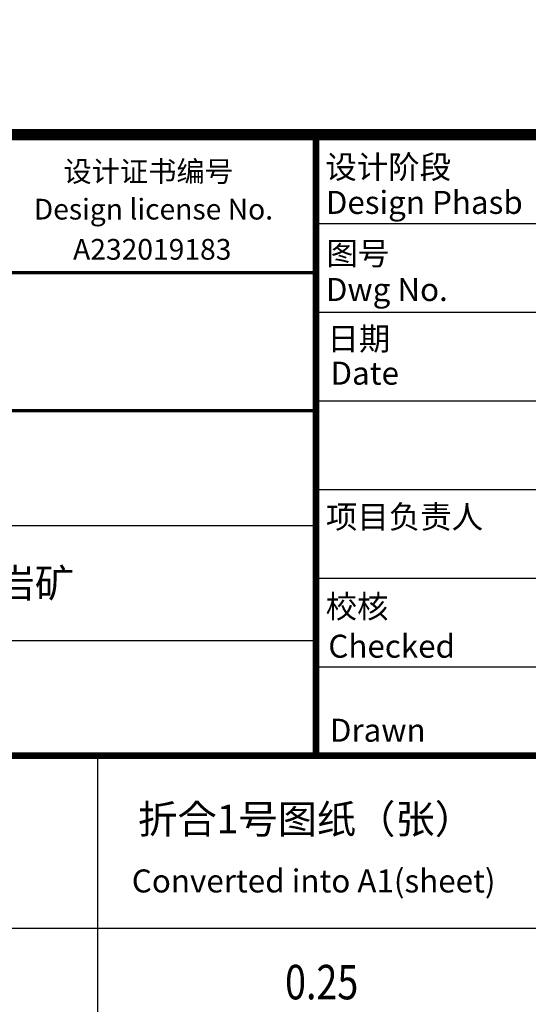
# Model space of a CAD drawing. Units: millimetres. Extents: x 39506947 to 39510491, y 3337518 to 3342388.
# Drawn here: x 39508181 to 39508226, y 3342302 to 3342388 of the extents above; entities that cross this region are included whole.
import ezdxf
from ezdxf.enums import TextEntityAlignment as Align

# ---------------------------------------------------------------- set-up
doc = ezdxf.new("R2010")
doc.units = ezdxf.units.MM
doc.layers.add('TEXT', color=7, linetype='Continuous', lineweight=18)
doc.layers.add('TK', color=7, linetype='Continuous')
doc.layers.add('TK-WHITE', color=7, linetype='Continuous')
doc.styles.add('TK_Arial', font='arial.ttf')
doc.styles.add('TK_宋体', font='SimSun.ttf')
doc.styles.add('中', font='SimSun.ttf', dxfattribs={"width": 0.8})
doc.styles.add('宋体', font='SimSun.ttf')

# ---------------------------------------------------------------- blocks, each defined once
blk = doc.blocks.new('lzA3目录及变更单')
at = {"layer": 'TK-WHITE'}
for points, const_width in [([(0, 0), (420, 0), (420, 297), (0, 297)], 0.01), ([(25, 10), (410, 10), (410, 287), (25, 287)], 1)]:
    blk.add_lwpolyline(points, close=True, dxfattribs=dict(at, const_width=const_width))
at = {"layer": 'TK', "style": 'TK_宋体', "flags": 3}
for tag, p in [('LZHQ_N会签5_T5_H2', (7.5, 277)), ('LZHQ_N会签6_T5_H2', (12.5, 277)), ('LZHQ_N会签8_T5_H2', (22.5, 277)), ('LZHQ_N会签7_T5_H2', (17.061, 275.244)), ('LZHQ_N会签5_T6_H5', (7.5, 257)), ('LZHQ_N会签6_T6_H5', (12.5, 257)), ('LZHQ_N会签7_T6_H5', (17.5, 257)), ('LZHQ_N会签8_T6_H5', (22.5, 257)), ('LZHQ_N会签5_T5_H2', (7.5, 237)), ('LZHQ_N会签6_T5_H2', (12.5, 237)), ('LZHQ_N会签7_T5_H2', (17.5, 237)), ('LZHQ_N会签8_T5_H2', (22.5, 237)), ('LZHQ_N会签1_T5_H2', (7.5, 217)), ('LZHQ_N会签2_T5_H2', (12.5, 217)), ('LZHQ_N会签3_T5_H2', (17.5, 217)), ('LZHQ_N会签4_T5_H2', (22.5, 217)), ('LZHQ_N会签1_T6_H5', (7.5, 197)), ('LZHQ_N会签2_T6_H5', (12.5, 197)), ('LZHQ_N会签3_T6_H5', (17.5, 197)), ('LZHQ_N会签4_T6_H5', (22.5, 197)), ('LZHQ_N会签1_T5_H2', (7.5, 177)), ('LZHQ_N会签2_T5_H2', (12.5, 177)), ('LZHQ_N会签3_T5_H2', (17.5, 177)), ('LZHQ_N会签4_T5_H2', (22.5, 177))]:
    blk.add_attdef(tag, text='', height=1.8, rotation=90, dxfattribs=at).set_placement(p, align=Align.MIDDLE_CENTER)
at = {"layer": 'TK', "style": '宋体', "flags": 3}
blk.add_attdef('LZBARCODE_T1', text='', height=3, rotation=90, dxfattribs=at).set_placement((410, 10, 0), align=Align.TOP_LEFT)
at = {"layer": 'TK', "style": '宋体', "width": 0.75}
blk.add_attdef('LZTQINS', text='', height=3, dxfattribs=at).set_placement((410, 10), align=Align.MIDDLE)
at = {"layer": 'TK', "style": '宋体', "flags": 3}
blk.add_attdef('LZFRAME', text='', height=3, dxfattribs=at).set_placement((404.884, 5.233, 0), align=Align.MIDDLE)
blk = doc.blocks.new('A3目录_lz1_2')
at = {"layer": 'TK-WHITE'}
for p, q in [((-246, 277), (-190, 277)), ((-246, 269.286), (-192.5, 269.286)), ((-246, 261.571), (-192.5, 261.571)), ((-246, 253.857), (-192.5, 253.857)), ((-246, 253), (-384.729, 253)), ((-246, 246.143), (-192.5, 246.143)), ((-246, 243), (-384.729, 243)), ((-246, 238.429), (-192.5, 238.429)), ((-246, 233), (-384.729, 233)), ((-246, 230.714), (-192.5, 230.714)), ((-192.5, 223), (-384.729, 223)), ((-265, 223), (-265, 0)), ((-385, 208), (-192.5, 208)), ((-385, 208), (-192.5, 208))]:
    blk.add_line(p, q, dxfattribs=at)
for points, const_width in [([(-385, 0), (0, 0), (0, 277), (-385, 277)], 1), ([(-385, 223), (-192.5, 223), (-192.5, 0), (-385, 0)], 0.6)]:
    blk.add_lwpolyline(points, close=True, dxfattribs=dict(at, const_width=const_width))
for points, const_width in [([(-246, 277), (-246, 223)], 0.6), ([(-246, 265), (-384.729, 265)], 0.3), ([(-246, 253), (-384.729, 253)], 0.3)]:
    blk.add_lwpolyline(points, dxfattribs=dict(at, const_width=const_width))
at = {"layer": 'TK', "style": 'TK_宋体'}
for tag, p in [('建设单位', (-306.25, 248, 0)), ('建设单位1', (-306.25, 245.356, 0)), ('项目名称', (-306.25, 238, 0)), ('项目名称1', (-306.25, 235.182, 0)), ('子项名称1', (-306.25, 228, 0)), ('子项名称', (-306.25, 225.357, 0))]:
    blk.add_attdef(tag, text='', height=2.5, dxfattribs=at).set_placement(p, align=Align.MIDDLE_CENTER)
at = {"layer": 'TK', "style": 'TK_宋体', "flags": 3}
for tag, p in [('N项目负责人_T5_H2.5', (-217.625, 242.286, 0)), ('N项目负责人_T6_H7', (-200.875, 242.286, 0)), ('N校对_T5_H2.5', (-217.625, 234.571, 0)), ('N校对_T6_H7', (-200.631, 234.459, 0)), ('N设计_T5_H2.5', (-217.625, 226.857, 0)), ('N设计_T6_H7', (-200.875, 226.857, 0))]:
    blk.add_attdef(tag, text='', height=2, dxfattribs=at).set_placement(p, align=Align.MIDDLE)
at = {"layer": 'TK', "style": '宋体', "width": 0.65, "flags": 3}
for tag, p in [('LZCO_NCB-W100-H40_T7', (-131.923, 20.765)), ('LZCO_NZZ-W62-H29_T7', (-36.12, 19.808))]:
    blk.add_attdef(tag, text='', height=3, dxfattribs=at).set_placement(p, align=Align.TOP_RIGHT)
at = {"layer": 'TK-WHITE'}
for s, height, style, p in [('设计证书编号', 1.8, 'TK_Arial', (-267.95, 272.91)), ('设计阶段', 2, 'TK_宋体', (-245.184, 273.196)), ('Design license No.', 1.8, 'TK_Arial', (-270.53, 269.627)), ('Design Phasb', 2, 'TK_Arial', (-245.149, 270.116)), ('A232019183', 1.8, 'TK_Arial', (-267.113, 266.133)), ('图号', 2, 'TK_宋体', (-245.096, 265.68)), ('Dwg No.', 2, 'TK_Arial', (-245.146, 262.54)), ('日期', 2, 'TK_宋体', (-245.005, 258.263)), ('Date', 2, 'TK_Arial', (-244.745, 255.263)), ('项目负责人', 2, 'TK_宋体', (-245.132, 242.768)), ('校核', 2, 'TK_宋体', (-245.163, 234.974)), ('Checked', 2, 'TK_Arial', (-244.93, 231.519)), ('Drawn', 2, 'TK_Arial', (-244.799, 224.212)), ('折合1号图纸（张）', 2.5, 'TK_宋体', (-261.453, 216.234))]:
    blk.add_text(s, height=height, dxfattribs=dict(at, style=style)).set_placement(p)
at = {"layer": 'TK-WHITE', "style": 'TK_Arial'}
blk.add_text('Converted into A1(sheet)', height=2, dxfattribs=at).set_placement((-230.404, 211.105), align=Align.RIGHT)
at = {"layer": 'TK-WHITE', "style": 'TK_宋体'}
for tag, p in [('阶段', (-209.25, 273.143, 0)), ('图号', (-209.25, 265.429, 0)), ('日期', (-209.25, 257.714, 0))]:
    blk.add_attdef(tag, text='', height=2.5, dxfattribs=at).set_placement(p, align=Align.MIDDLE_CENTER)
at = {"layer": 'TK-WHITE', "style": 'TK_宋体', "flags": 1}
blk.add_attdef('图纸名称', text='', height=2.5, dxfattribs=at).set_placement((-289.821, 258.705, 0), align=Align.MIDDLE_CENTER)

msp = doc.modelspace()

# ---------------------------------------------------------------- block references
msp.add_blockref('lzA3目录及变更单', (39508043.21363, 3342090.53782))
ref = msp.add_blockref('A3目录_lz1_2', (39508453.21363, 3342100.53782))
ref.add_attrib('项目名称', '安徽省东至县柯家村熔剂用白云岩、熔剂用石灰岩矿', dxfattribs={"layer": 'TK', "height": 2.5, "style": 'TK_宋体'}).set_placement((39508146.96363, 3342338.53782, 0), align=Align.MIDDLE_CENTER)

# ---------------------------------------------------------------- texts
at = {"layer": 'TEXT', "style": '中', "width": 0.8}
msp.add_text('0.25', height=3, dxfattribs=at).set_placement((39508207.70589, 3342302.3447), align=Align.CENTER)

doc.saveas('drawing.dxf')
